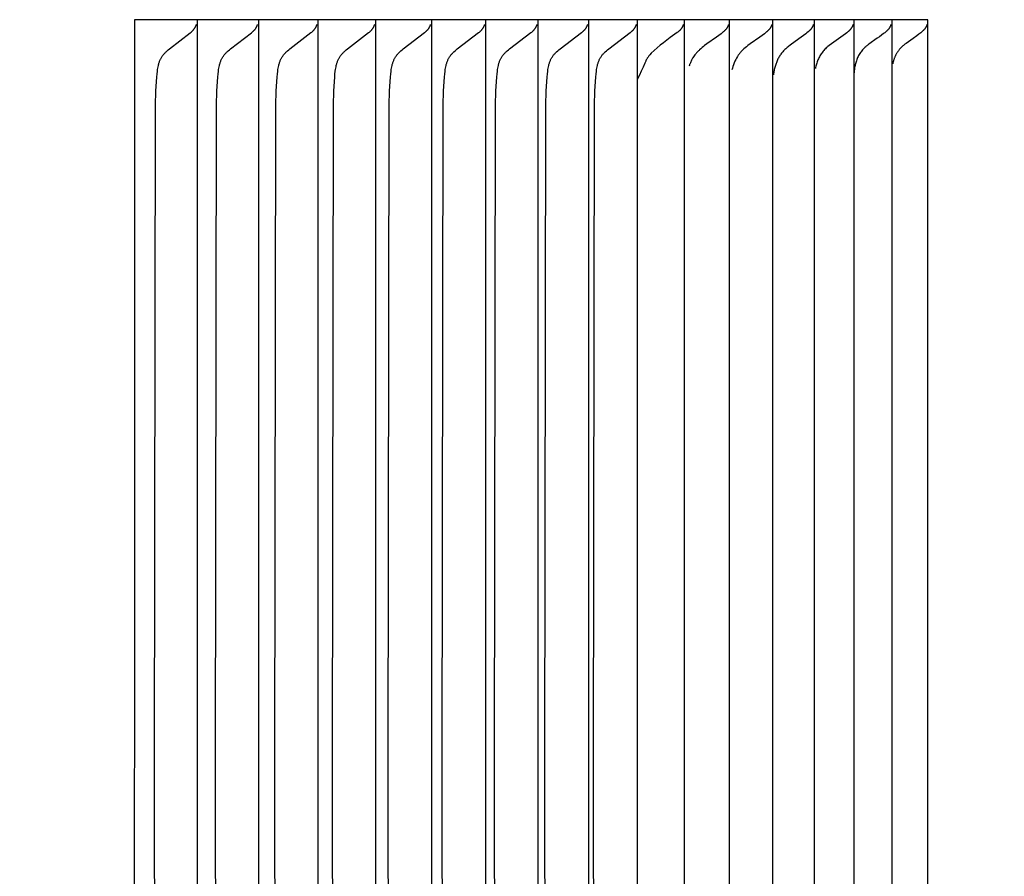
# Model space of a CAD drawing. Units: inches. Extents: x -10 to 95, y -8 to 38.
# Drawn here: x 18 to 19, y 6 to 7 of the extents above; entities that cross this region are included whole.
import ezdxf

# ---------------------------------------------------------------- set-up
doc = ezdxf.new("R2010")
doc.units = ezdxf.units.IN
doc.header["$MEASUREMENT"] = 0
doc.layers.add('Dimension (ANSI)', color=5, linetype='Continuous', lineweight=25)
doc.layers.add('PV', color=250, linetype='Continuous')
doc.styles.add('Arial', font='arial.ttf')
doc.dimstyles.new('Dimensions', dxfattribs={"dimtxt": 0.089844, "dimasz": 0.125, "dimexe": 0.0625, "dimexo": 0.125, "dimgap": 0.09, "dimtad": 0, "dimtih": 1, "dimtoh": 1, "dimzin": 0, "dimdsep": 46, "dimlunit": 5, "dimtxsty": 'Arial', "dimcen": 0, "dimadec": 0, "dimazin": 0, "dimtfac": 1, "dimtofl": 0, "dimtmove": 0, "dimatfit": 3, "dimfxl": 1, "dimfrac": 2, "dimtolj": 1, "dimtzin": 0, "dimarcsym": 0})

# ---------------------------------------------------------------- blocks, each defined once
blk = doc.blocks.new('*D30')
at = {"layer": 'Defpoints', "color": 0, "transparency": 16777216}
for p in [(15.63505, 13.41399), (25.61735, 13.41399), (17.50059, 0.66953)]:
    blk.add_point(p, dxfattribs=at)
at = {"layer": 'Dimension (ANSI)', "color": 0, "lineweight": -2, "transparency": 16777216}
for p, q in [((16.13505, 13.41399), (25.86735, 13.41399)), ((25.61735, 12.91399), (25.61735, 8.15898)), ((25.61735, 1.16953), (25.61735, 5.16899)), ((18.00059, 0.66953), (25.86735, 0.66953))]:
    blk.add_line(p, q, dxfattribs=at)
at = {"layer": 'Dimension (ANSI)', "color": 0, "transparency": 16777216}
for points in [[(25.53401, 12.91399), (25.70068, 12.91399), (25.61735, 13.41399)], [(25.53401, 1.16953), (25.70068, 1.16953), (25.61735, 0.66953)]]:
    blk.add_solid(points, dxfattribs=at)
at = {"layer": 'Dimension (ANSI)', "color": 0, "transparency": 16777216, "insert": (25.61735, 6.66399), "char_height": 0.359375, "attachment_point": 5, "style": 'Arial'}
blk.add_mtext('\\A1;Overall \\PHeight\\P12 3/4"\\P [32.37 cm]', dxfattribs=at)
blk = doc.blocks.new('*D33')
at = {"layer": 'Defpoints', "color": 0, "transparency": 16777216}
for p in [(18.93506, 6.6932), (20.20028, 6.6932), (18.93506, 5.6932)]:
    blk.add_point(p, dxfattribs=at)
at = {"layer": 'Dimension (ANSI)', "color": 0, "lineweight": -2, "transparency": 16777216}
for p, q in [((20.20028, 7.1932), (20.20028, 8.38977)), ((20.20028, 8.38977), (20.70028, 8.38977)), ((19.43506, 6.6932), (20.45028, 6.6932)), ((19.43506, 5.6932), (20.45028, 5.6932)), ((20.20028, 5.1932), (20.20028, 4.6932))]:
    blk.add_line(p, q, dxfattribs=at)
at = {"layer": 'Dimension (ANSI)', "color": 0, "transparency": 16777216}
for points in [[(20.11694, 7.1932), (20.28361, 7.1932), (20.20028, 6.6932)], [(20.11694, 5.1932), (20.28361, 5.1932), (20.20028, 5.6932)]]:
    blk.add_solid(points, dxfattribs=at)
at = {"layer": 'Dimension (ANSI)', "color": 0, "transparency": 16777216, "insert": (22.62905, 8.38977), "char_height": 0.359375, "attachment_point": 5, "style": 'Arial'}
blk.add_mtext('\\A1;Height of \\POuter Louvers\\P1"\\P [2.54 cm]', dxfattribs=at)

msp = doc.modelspace()

# ---------------------------------------------------------------- linework, layer by layer
at = {"layer": 'PV'}
for points in [[(18.40515, 6.6932), (18.40499, 5.6932)], [(18.93514, 6.6932), (18.40515, 6.6932)], [(18.44518, 6.6872), (18.44529, 6.68736), (18.4454, 6.68753), (18.4455, 6.6877), (18.44561, 6.68787), (18.44571, 6.68804), (18.4458, 6.68821), (18.44589, 6.68839), (18.44598, 6.68856), (18.44607, 6.68874), (18.44615, 6.68892), (18.44623, 6.6891), (18.44631, 6.68929), (18.44638, 6.68947), (18.44645, 6.68966), (18.44652, 6.68985), (18.44658, 6.69004)], [(18.44706, 6.6932), (18.44706, 6.68395)], [(18.48606, 6.6872), (18.48617, 6.68736), (18.48628, 6.68753), (18.48638, 6.6877), (18.48649, 6.68787), (18.48659, 6.68804), (18.48668, 6.68821), (18.48678, 6.68839), (18.48687, 6.68856), (18.48695, 6.68874), (18.48704, 6.68892), (18.48712, 6.6891), (18.48719, 6.68929), (18.48726, 6.68947), (18.48733, 6.68966), (18.4874, 6.68985), (18.48746, 6.69004)], [(18.48795, 6.6932), (18.48795, 6.68395)], [(18.52576, 6.6872), (18.52587, 6.68736), (18.52598, 6.68753), (18.52609, 6.6877), (18.52619, 6.68787), (18.52629, 6.68804), (18.52639, 6.68821), (18.52648, 6.68839), (18.52657, 6.68856), (18.52666, 6.68874), (18.52674, 6.68892), (18.52682, 6.6891), (18.5269, 6.68929), (18.52697, 6.68947), (18.52704, 6.68966), (18.52711, 6.68985), (18.52717, 6.69004)], [(18.52766, 6.6932), (18.52766, 6.68395)], [(18.56428, 6.6872), (18.56439, 6.68736), (18.5645, 6.68753), (18.56461, 6.6877), (18.56471, 6.68787), (18.56481, 6.68804), (18.56491, 6.68821), (18.565, 6.68839), (18.56509, 6.68856), (18.56518, 6.68874), (18.56527, 6.68892), (18.56535, 6.6891), (18.56542, 6.68929), (18.5655, 6.68947), (18.56557, 6.68966), (18.56563, 6.68985), (18.5657, 6.69004)], [(18.56618, 6.6932), (18.56618, 6.68395)], [(18.60162, 6.6872), (18.60173, 6.68736), (18.60184, 6.68753), (18.60195, 6.6877), (18.60205, 6.68787), (18.60215, 6.68804), (18.60225, 6.68821), (18.60234, 6.68839), (18.60243, 6.68856), (18.60252, 6.68874), (18.60261, 6.68892), (18.60269, 6.6891), (18.60276, 6.68929), (18.60284, 6.68947), (18.60291, 6.68966), (18.60297, 6.68985), (18.60304, 6.69004)], [(18.60353, 6.6932), (18.60353, 6.68395)], [(18.63777, 6.6872), (18.63788, 6.68736), (18.63799, 6.68753), (18.6381, 6.6877), (18.6382, 6.68787), (18.6383, 6.68804), (18.6384, 6.68821), (18.63849, 6.68839), (18.63859, 6.68856), (18.63867, 6.68874), (18.63876, 6.68892), (18.63884, 6.6891), (18.63892, 6.68929), (18.63899, 6.68947), (18.63906, 6.68966), (18.63913, 6.68985), (18.63919, 6.69004)], [(18.63968, 6.6932), (18.63968, 6.68395)], [(18.67272, 6.6872), (18.67284, 6.68736), (18.67295, 6.68753), (18.67306, 6.6877), (18.67316, 6.68787), (18.67326, 6.68804), (18.67336, 6.68821), (18.67345, 6.68839), (18.67355, 6.68856), (18.67363, 6.68874), (18.67372, 6.68892), (18.6738, 6.6891), (18.67388, 6.68929), (18.67395, 6.68947), (18.67402, 6.68966), (18.67409, 6.68985), (18.67415, 6.69004)], [(18.67465, 6.6932), (18.67465, 6.68395)], [(18.70649, 6.6872), (18.7066, 6.68736), (18.70671, 6.68753), (18.70682, 6.6877), (18.70692, 6.68787), (18.70703, 6.68804), (18.70712, 6.68821), (18.70722, 6.68839), (18.70731, 6.68856), (18.7074, 6.68874), (18.70748, 6.68892), (18.70757, 6.6891), (18.70764, 6.68929), (18.70772, 6.68947), (18.70779, 6.68966), (18.70786, 6.68985), (18.70792, 6.69004)], [(18.70841, 6.6932), (18.70841, 6.68395)], [(18.73905, 6.6872), (18.73916, 6.68736), (18.73928, 6.68753), (18.73938, 6.6877), (18.73949, 6.68787), (18.73959, 6.68804), (18.73969, 6.68821), (18.73979, 6.68839), (18.73988, 6.68856), (18.73997, 6.68874), (18.74005, 6.68892), (18.74013, 6.6891), (18.74021, 6.68929), (18.74028, 6.68947), (18.74036, 6.68966), (18.74042, 6.68985), (18.74049, 6.69004)], [(18.74098, 6.6932), (18.74098, 6.68395)], [(18.77185, 6.69004), (18.77179, 6.68985), (18.77172, 6.68966), (18.77165, 6.68947), (18.77158, 6.68929), (18.7715, 6.6891), (18.77142, 6.68892), (18.77133, 6.68874), (18.77124, 6.68856), (18.77115, 6.68839), (18.77105, 6.68821), (18.77096, 6.68804), (18.77085, 6.68787), (18.77075, 6.6877), (18.77064, 6.68753), (18.77053, 6.68736), (18.77041, 6.6872)], [(18.77235, 6.6932), (18.77235, 6.68395)], [(18.80201, 6.69004), (18.80195, 6.68985), (18.80188, 6.68966), (18.80181, 6.68947), (18.80174, 6.68929), (18.80166, 6.6891), (18.80158, 6.68892), (18.80149, 6.68874), (18.8014, 6.68856), (18.80131, 6.68839), (18.80121, 6.68821), (18.80111, 6.68804), (18.80101, 6.68787), (18.80091, 6.6877), (18.8008, 6.68753), (18.80069, 6.68736), (18.80057, 6.6872)], [(18.80251, 6.6932), (18.80251, 6.68395)], [(18.83097, 6.69004), (18.8309, 6.68985), (18.83084, 6.68966), (18.83076, 6.68947), (18.83069, 6.68929), (18.83061, 6.6891), (18.83053, 6.68892), (18.83044, 6.68874), (18.83035, 6.68856), (18.83026, 6.68839), (18.83016, 6.68821), (18.83007, 6.68804), (18.82996, 6.68787), (18.82986, 6.6877), (18.82975, 6.68753), (18.82964, 6.68736), (18.82952, 6.6872)], [(18.83147, 6.6932), (18.83147, 6.68395)], [(18.85871, 6.69004), (18.85865, 6.68985), (18.85858, 6.68966), (18.85851, 6.68947), (18.85843, 6.68929), (18.85835, 6.6891), (18.85827, 6.68892), (18.85818, 6.68874), (18.85809, 6.68856), (18.858, 6.68839), (18.8579, 6.68821), (18.85781, 6.68804), (18.8577, 6.68787), (18.8576, 6.6877), (18.85749, 6.68753), (18.85737, 6.68736), (18.85726, 6.6872)], [(18.85921, 6.6932), (18.85921, 6.68395)], [(18.88524, 6.69004), (18.88517, 6.68985), (18.88511, 6.68966), (18.88503, 6.68947), (18.88496, 6.68929), (18.88488, 6.6891), (18.8848, 6.68892), (18.88471, 6.68874), (18.88462, 6.68856), (18.88453, 6.68839), (18.88443, 6.68821), (18.88433, 6.68804), (18.88423, 6.68787), (18.88412, 6.6877), (18.88401, 6.68753), (18.8839, 6.68736), (18.88378, 6.6872)], [(18.88574, 6.6932), (18.88574, 6.68395)], [(18.91055, 6.69004), (18.91049, 6.68985), (18.91042, 6.68966), (18.91035, 6.68947), (18.91027, 6.68929), (18.91019, 6.6891), (18.91011, 6.68892), (18.91002, 6.68874), (18.90993, 6.68856), (18.90984, 6.68839), (18.90974, 6.68821), (18.90964, 6.68804), (18.90954, 6.68787), (18.90943, 6.6877), (18.90932, 6.68753), (18.90921, 6.68736), (18.90909, 6.6872)], [(18.91105, 6.6932), (18.91105, 6.68419)], [(18.93466, 6.69009), (18.9346, 6.6899), (18.93453, 6.6897), (18.93445, 6.68951), (18.93438, 6.68932), (18.9343, 6.68914), (18.93421, 6.68895), (18.93413, 6.68877), (18.93404, 6.68858), (18.93394, 6.6884), (18.93384, 6.68822), (18.93374, 6.68804), (18.93363, 6.68787), (18.93352, 6.68769), (18.93341, 6.68752), (18.93329, 6.68735), (18.93317, 6.68718)], [(18.93506, 5.6932), (18.93514, 6.6932)], [(18.41859, 6.1932), (18.41922, 6.63611), (18.41954, 6.64552), (18.42012, 6.65494), (18.42029, 6.65691), (18.4205, 6.65886), (18.42064, 6.65983), (18.42079, 6.66079), (18.42097, 6.66174), (18.42118, 6.66268), (18.4213, 6.66315), (18.42142, 6.66361), (18.42156, 6.66407), (18.4217, 6.66452), (18.42186, 6.66498), (18.42202, 6.66542), (18.4222, 6.66586), (18.42238, 6.6663), (18.42258, 6.66674), (18.4228, 6.66716), (18.42302, 6.66759), (18.42326, 6.668), (18.42351, 6.66842), (18.42377, 6.66882), (18.42405, 6.66922), (18.42435, 6.66962), (18.42464, 6.66999), (18.42495, 6.67035), (18.42527, 6.67071), (18.4256, 6.67107), (18.42595, 6.67141), (18.4263, 6.67176), (18.42702, 6.67243), (18.42776, 6.67308), (18.42853, 6.67372), (18.44252, 6.68453)], [(18.44252, 6.68453), (18.44301, 6.68494), (18.44344, 6.68531), (18.44382, 6.68566), (18.444, 6.68583), (18.44416, 6.68599), (18.44431, 6.68615), (18.44445, 6.6863), (18.44459, 6.68645), (18.44472, 6.6866), (18.44484, 6.68675), (18.44496, 6.6869), (18.44507, 6.68705), (18.44518, 6.6872)], [(18.44706, 6.68395), (18.44706, 6.1932)], [(18.45938, 6.1932), (18.46001, 6.63611), (18.46033, 6.64552), (18.46091, 6.65494), (18.46108, 6.65691), (18.4613, 6.65886), (18.46143, 6.65983), (18.46159, 6.66079), (18.46177, 6.66175), (18.46198, 6.66269), (18.46209, 6.66315), (18.46222, 6.66361), (18.46236, 6.66407), (18.4625, 6.66453), (18.46266, 6.66498), (18.46282, 6.66542), (18.463, 6.66587), (18.46319, 6.6663), (18.46338, 6.66674), (18.4636, 6.66717), (18.46382, 6.66759), (18.46406, 6.66801), (18.46431, 6.66842), (18.46458, 6.66882), (18.46486, 6.66922), (18.46515, 6.66962), (18.46545, 6.66999), (18.46576, 6.67035), (18.46608, 6.67071), (18.46641, 6.67107), (18.46676, 6.67141), (18.46711, 6.67176), (18.46783, 6.67243), (18.46858, 6.67308), (18.46935, 6.67372), (18.48339, 6.68453)], [(18.48339, 6.68453), (18.48388, 6.68494), (18.48432, 6.68532), (18.4847, 6.68566), (18.48487, 6.68583), (18.48503, 6.68599), (18.48519, 6.68615), (18.48533, 6.6863), (18.48547, 6.68645), (18.48559, 6.6866), (18.48572, 6.68675), (18.48583, 6.6869), (18.48595, 6.68705), (18.48606, 6.6872)], [(18.48795, 6.68395), (18.48795, 6.1932)], [(18.49899, 6.1932), (18.49963, 6.63611), (18.49994, 6.64552), (18.50053, 6.65494), (18.5007, 6.65691), (18.50092, 6.65886), (18.50105, 6.65983), (18.50121, 6.6608), (18.50139, 6.66175), (18.5016, 6.66269), (18.50172, 6.66315), (18.50184, 6.66362), (18.50198, 6.66407), (18.50212, 6.66453), (18.50228, 6.66498), (18.50245, 6.66543), (18.50262, 6.66587), (18.50281, 6.66631), (18.50301, 6.66674), (18.50322, 6.66717), (18.50345, 6.66759), (18.50369, 6.66801), (18.50394, 6.66842), (18.50421, 6.66882), (18.50449, 6.66922), (18.50478, 6.66962), (18.50508, 6.66999), (18.50539, 6.67035), (18.50572, 6.67071), (18.50605, 6.67107), (18.50639, 6.67142), (18.50675, 6.67176), (18.50748, 6.67243), (18.50823, 6.67308), (18.50899, 6.67372), (18.52308, 6.68454)], [(18.52308, 6.68454), (18.52358, 6.68494), (18.52401, 6.68532), (18.5244, 6.68566), (18.52457, 6.68583), (18.52473, 6.68599), (18.52489, 6.68615), (18.52503, 6.6863), (18.52517, 6.68645), (18.52529, 6.6866), (18.52542, 6.68675), (18.52554, 6.6869), (18.52565, 6.68705), (18.52576, 6.6872)], [(18.52766, 6.68395), (18.52766, 6.1932)], [(18.53743, 6.1932), (18.53806, 6.63611), (18.53838, 6.64552), (18.53897, 6.65494), (18.53914, 6.65691), (18.53936, 6.65887), (18.53949, 6.65984), (18.53965, 6.6608), (18.53983, 6.66175), (18.54004, 6.66269), (18.54016, 6.66316), (18.54029, 6.66362), (18.54043, 6.66408), (18.54057, 6.66453), (18.54073, 6.66498), (18.54089, 6.66543), (18.54107, 6.66587), (18.54126, 6.66631), (18.54146, 6.66674), (18.54167, 6.66717), (18.5419, 6.66759), (18.54214, 6.66801), (18.54239, 6.66842), (18.54266, 6.66883), (18.54294, 6.66923), (18.54324, 6.66962), (18.54354, 6.66999), (18.54385, 6.67035), (18.54417, 6.67071), (18.54451, 6.67107), (18.54485, 6.67142), (18.54521, 6.67176), (18.54594, 6.67243), (18.54669, 6.67309), (18.54746, 6.67372), (18.5616, 6.68454)], [(18.5616, 6.68454), (18.56209, 6.68494), (18.56253, 6.68532), (18.56291, 6.68566), (18.56309, 6.68583), (18.56325, 6.68599), (18.5634, 6.68615), (18.56355, 6.6863), (18.56369, 6.68645), (18.56381, 6.6866), (18.56394, 6.68675), (18.56406, 6.6869), (18.56417, 6.68705), (18.56428, 6.6872)], [(18.56618, 6.68395), (18.56618, 6.1932)], [(18.57468, 6.1932), (18.57532, 6.63611), (18.57564, 6.64552), (18.57623, 6.65494), (18.5764, 6.65691), (18.57662, 6.65887), (18.57675, 6.65984), (18.57691, 6.6608), (18.57709, 6.66175), (18.57731, 6.66269), (18.57743, 6.66316), (18.57755, 6.66362), (18.57769, 6.66408), (18.57783, 6.66453), (18.57799, 6.66498), (18.57816, 6.66543), (18.57834, 6.66587), (18.57852, 6.66631), (18.57873, 6.66674), (18.57894, 6.66717), (18.57917, 6.66759), (18.57941, 6.66801), (18.57966, 6.66842), (18.57993, 6.66883), (18.58021, 6.66923), (18.58051, 6.66962), (18.58081, 6.66999), (18.58112, 6.67036), (18.58145, 6.67071), (18.58178, 6.67107), (18.58213, 6.67142), (18.58248, 6.67176), (18.58322, 6.67243), (18.58397, 6.67309), (18.58474, 6.67372), (18.59893, 6.68454)], [(18.59893, 6.68454), (18.59943, 6.68495), (18.59986, 6.68532), (18.60025, 6.68566), (18.60042, 6.68583), (18.60058, 6.68599), (18.60074, 6.68615), (18.60088, 6.6863), (18.60102, 6.68645), (18.60115, 6.6866), (18.60127, 6.68675), (18.60139, 6.6869), (18.60151, 6.68705), (18.60162, 6.6872)], [(18.60353, 6.68395), (18.60353, 6.1932)], [(18.61075, 6.1932), (18.61139, 6.63611), (18.61171, 6.64552), (18.6123, 6.65494), (18.61248, 6.65691), (18.61269, 6.65887), (18.61283, 6.65984), (18.61299, 6.6608), (18.61317, 6.66175), (18.61338, 6.66269), (18.6135, 6.66316), (18.61363, 6.66362), (18.61377, 6.66408), (18.61391, 6.66454), (18.61407, 6.66499), (18.61424, 6.66543), (18.61442, 6.66588), (18.6146, 6.66631), (18.61481, 6.66675), (18.61502, 6.66717), (18.61525, 6.66759), (18.61549, 6.66801), (18.61574, 6.66842), (18.61601, 6.66883), (18.61629, 6.66923), (18.61659, 6.66962), (18.61689, 6.66999), (18.61721, 6.67036), (18.61753, 6.67072), (18.61787, 6.67107), (18.61822, 6.67142), (18.61857, 6.67176), (18.61931, 6.67243), (18.62007, 6.67309), (18.62084, 6.67372), (18.63507, 6.68454)], [(18.63507, 6.68454), (18.63557, 6.68495), (18.63601, 6.68532), (18.63639, 6.68566), (18.63657, 6.68583), (18.63673, 6.68599), (18.63689, 6.68615), (18.63703, 6.6863), (18.63717, 6.68645), (18.6373, 6.6866), (18.63742, 6.68675), (18.63754, 6.6869), (18.63766, 6.68705), (18.63777, 6.6872)], [(18.63968, 6.68395), (18.63968, 6.1932)], [(18.64563, 6.1932), (18.64627, 6.63611), (18.64659, 6.64552), (18.64719, 6.65494), (18.64736, 6.65691), (18.64758, 6.65887), (18.64771, 6.65984), (18.64787, 6.6608), (18.64806, 6.66175), (18.64827, 6.6627), (18.64839, 6.66316), (18.64852, 6.66362), (18.64866, 6.66408), (18.6488, 6.66454), (18.64896, 6.66499), (18.64913, 6.66543), (18.64931, 6.66588), (18.6495, 6.66631), (18.6497, 6.66675), (18.64991, 6.66717), (18.65014, 6.6676), (18.65038, 6.66801), (18.65064, 6.66842), (18.6509, 6.66883), (18.65119, 6.66923), (18.65149, 6.66962), (18.65179, 6.66999), (18.6521, 6.67036), (18.65243, 6.67072), (18.65277, 6.67107), (18.65312, 6.67142), (18.65348, 6.67176), (18.65421, 6.67243), (18.65498, 6.67309), (18.65575, 6.67372), (18.67003, 6.68455)], [(18.67003, 6.68455), (18.67052, 6.68495), (18.67096, 6.68532), (18.67135, 6.68567), (18.67152, 6.68583), (18.67169, 6.68599), (18.67184, 6.68615), (18.67199, 6.6863), (18.67212, 6.68645), (18.67225, 6.6866), (18.67238, 6.68675), (18.6725, 6.6869), (18.67261, 6.68705), (18.67272, 6.6872)], [(18.67465, 6.68395), (18.67465, 6.1932)], [(18.67931, 6.1932), (18.67995, 6.63611), (18.68028, 6.64552), (18.68088, 6.65494), (18.68105, 6.65691), (18.68127, 6.65887), (18.68141, 6.65984), (18.68157, 6.6608), (18.68175, 6.66176), (18.68197, 6.6627), (18.68209, 6.66316), (18.68221, 6.66363), (18.68235, 6.66408), (18.6825, 6.66454), (18.68266, 6.66499), (18.68282, 6.66544), (18.683, 6.66588), (18.68319, 6.66632), (18.6834, 6.66675), (18.68361, 6.66718), (18.68384, 6.6676), (18.68408, 6.66801), (18.68434, 6.66842), (18.68461, 6.66883), (18.68489, 6.66923), (18.68519, 6.66962), (18.68549, 6.66999), (18.68581, 6.67036), (18.68614, 6.67072), (18.68648, 6.67107), (18.68683, 6.67142), (18.68718, 6.67176), (18.68792, 6.67243), (18.68869, 6.67309), (18.68947, 6.67372), (18.70378, 6.68455)], [(18.70378, 6.68455), (18.70428, 6.68495), (18.70472, 6.68532), (18.70511, 6.68567), (18.70528, 6.68583), (18.70545, 6.68599), (18.7056, 6.68615), (18.70575, 6.6863), (18.70589, 6.68645), (18.70602, 6.6866), (18.70614, 6.68675), (18.70626, 6.6869), (18.70637, 6.68705), (18.70649, 6.6872)], [(18.70841, 6.68395), (18.70841, 6.1932)], [(18.7118, 6.1932), (18.71245, 6.63611), (18.71277, 6.64552), (18.71337, 6.65494), (18.71355, 6.65691), (18.71377, 6.65887), (18.71391, 6.65984), (18.71406, 6.66081), (18.71425, 6.66176), (18.71446, 6.6627), (18.71458, 6.66317), (18.71471, 6.66363), (18.71485, 6.66409), (18.715, 6.66454), (18.71516, 6.66499), (18.71532, 6.66544), (18.7155, 6.66588), (18.7157, 6.66632), (18.7159, 6.66675), (18.71611, 6.66718), (18.71634, 6.6676), (18.71658, 6.66802), (18.71684, 6.66843), (18.71711, 6.66883), (18.71739, 6.66923), (18.71769, 6.66962), (18.718, 6.66999), (18.71832, 6.67036), (18.71864, 6.67072), (18.71899, 6.67107), (18.71934, 6.67142), (18.7197, 6.67176), (18.72044, 6.67244), (18.7212, 6.67309), (18.72198, 6.67372), (18.73634, 6.68455)], [(18.73634, 6.68455), (18.73684, 6.68495), (18.73728, 6.68532), (18.73767, 6.68567), (18.73784, 6.68583), (18.73801, 6.68599), (18.73816, 6.68615), (18.73831, 6.6863), (18.73845, 6.68645), (18.73858, 6.6866), (18.7387, 6.68675), (18.73882, 6.6869), (18.73894, 6.68705), (18.73905, 6.6872)], [(18.74098, 6.68395), (18.74098, 6.1932)], [(18.7677, 6.68455), (18.76306, 6.68125), (18.7586, 6.67785), (18.75645, 6.67612), (18.75435, 6.67436), (18.7523, 6.67259), (18.7503, 6.67079)], [(18.77041, 6.6872), (18.7703, 6.68705), (18.77019, 6.6869), (18.77007, 6.68675), (18.76994, 6.6866), (18.76981, 6.68645), (18.76967, 6.6863), (18.76952, 6.68615), (18.76937, 6.68599), (18.7692, 6.68583), (18.76903, 6.68567), (18.76864, 6.68532), (18.7682, 6.68495), (18.7677, 6.68455)], [(18.77235, 6.68395), (18.77235, 6.1932)], [(18.79847, 6.68508), (18.79773, 6.68444), (18.79699, 6.68382), (18.79547, 6.68262), (18.79392, 6.68147), (18.78761, 6.67703), (18.78606, 6.67588), (18.78519, 6.67521), (18.78434, 6.67452), (18.7835, 6.67382), (18.78269, 6.67309)], [(18.80057, 6.6872), (18.80046, 6.68705), (18.80034, 6.6869), (18.80023, 6.68675), (18.80011, 6.68661), (18.79998, 6.68647), (18.79986, 6.68633), (18.79973, 6.68619), (18.7996, 6.68606), (18.79947, 6.68592), (18.79933, 6.6858), (18.79919, 6.68567), (18.79905, 6.68555), (18.79891, 6.68542), (18.79876, 6.68531), (18.79862, 6.68519), (18.79847, 6.68508)], [(18.80251, 6.68395), (18.80251, 6.1932)], [(18.82741, 6.68508), (18.82667, 6.68444), (18.82593, 6.68382), (18.82441, 6.68262), (18.82285, 6.68147), (18.81653, 6.67703), (18.81498, 6.67588), (18.814, 6.67512), (18.81303, 6.67434)], [(18.82952, 6.6872), (18.82941, 6.68705), (18.82929, 6.6869), (18.82918, 6.68675), (18.82905, 6.68661), (18.82893, 6.68647), (18.82881, 6.68633), (18.82868, 6.68619), (18.82855, 6.68606), (18.82841, 6.68592), (18.82828, 6.6858), (18.82814, 6.68567), (18.828, 6.68555), (18.82785, 6.68542), (18.82771, 6.68531), (18.82756, 6.68519), (18.82741, 6.68508)], [(18.83147, 6.68395), (18.83147, 6.1932)], [(18.85514, 6.68508), (18.85441, 6.68444), (18.85366, 6.68382), (18.85213, 6.68261), (18.85055, 6.68145), (18.84895, 6.68031), (18.84566, 6.67802), (18.84398, 6.67683), (18.84229, 6.67558)], [(18.85726, 6.6872), (18.85715, 6.68705), (18.85703, 6.6869), (18.85691, 6.68675), (18.85679, 6.68661), (18.85667, 6.68647), (18.85654, 6.68633), (18.85641, 6.68619), (18.85628, 6.68606), (18.85615, 6.68592), (18.85601, 6.6858), (18.85587, 6.68567), (18.85573, 6.68555), (18.85559, 6.68542), (18.85544, 6.68531), (18.8553, 6.68519), (18.85514, 6.68508)], [(18.85921, 6.68395), (18.85921, 6.1932)], [(18.88167, 6.68508), (18.88093, 6.68444), (18.88018, 6.68382), (18.87865, 6.68262), (18.87709, 6.68147), (18.8755, 6.68035), (18.87232, 6.67815), (18.87074, 6.67703), (18.86918, 6.67588)], [(18.88378, 6.6872), (18.88367, 6.68705), (18.88356, 6.6869), (18.88344, 6.68675), (18.88332, 6.68661), (18.88319, 6.68647), (18.88307, 6.68633), (18.88294, 6.68619), (18.88281, 6.68606), (18.88267, 6.68592), (18.88254, 6.6858), (18.8824, 6.68567), (18.88226, 6.68555), (18.88211, 6.68542), (18.88197, 6.68531), (18.88182, 6.68519), (18.88167, 6.68508)], [(18.88574, 6.68395), (18.88574, 6.1932)], [(18.90697, 6.68508), (18.9063, 6.6845), (18.90562, 6.68393), (18.90424, 6.68284), (18.90283, 6.68179), (18.90139, 6.68077), (18.89563, 6.67675)], [(18.90909, 6.6872), (18.90898, 6.68705), (18.90887, 6.6869), (18.90875, 6.68675), (18.90863, 6.68661), (18.9085, 6.68647), (18.90838, 6.68633), (18.90825, 6.68619), (18.90811, 6.68606), (18.90798, 6.68592), (18.90784, 6.6858), (18.9077, 6.68567), (18.90756, 6.68555), (18.90742, 6.68542), (18.90727, 6.68531), (18.90712, 6.68519), (18.90697, 6.68508)], [(18.91105, 6.68419), (18.91105, 6.1932)], [(18.9304, 6.68452), (18.92907, 6.68345), (18.92778, 6.68246), (18.92528, 6.68065), (18.92056, 6.67736)], [(18.93317, 6.68718), (18.93306, 6.68703), (18.93294, 6.68688), (18.93282, 6.68673), (18.93269, 6.68658), (18.93255, 6.68643), (18.93241, 6.68628), (18.93226, 6.68613), (18.93211, 6.68597), (18.93194, 6.68581), (18.93176, 6.68565), (18.93136, 6.6853), (18.93091, 6.68493), (18.9304, 6.68452)], [(18.84229, 6.67558), (18.84175, 6.67515), (18.84122, 6.67471), (18.8407, 6.67426), (18.84019, 6.6738), (18.8397, 6.67332), (18.83922, 6.67284), (18.83875, 6.67234), (18.8383, 6.67184), (18.83787, 6.67133), (18.83745, 6.67081), (18.83705, 6.67028), (18.83667, 6.66975), (18.83631, 6.6692), (18.83596, 6.66866), (18.83563, 6.66811), (18.83532, 6.66755), (18.83502, 6.66695), (18.83473, 6.66634), (18.83446, 6.66573), (18.8342, 6.6651), (18.83395, 6.66448), (18.83372, 6.66384), (18.8335, 6.66321), (18.83329, 6.66256), (18.83309, 6.66192), (18.83291, 6.66127), (18.83275, 6.66061), (18.8326, 6.65996), (18.83246, 6.6593), (18.83233, 6.65863), (18.83222, 6.65797), (18.83213, 6.65731)], [(18.86918, 6.67588), (18.86842, 6.67529), (18.86785, 6.67481), (18.86729, 6.6743), (18.86675, 6.67378), (18.86622, 6.67325), (18.86571, 6.67269), (18.86522, 6.67212), (18.86475, 6.67153), (18.8643, 6.67092), (18.86386, 6.67031), (18.86345, 6.66967), (18.86306, 6.66903), (18.86269, 6.66838), (18.86234, 6.66771), (18.86202, 6.66704), (18.86172, 6.66636), (18.86143, 6.66566), (18.86117, 6.66496), (18.86093, 6.66425), (18.8607, 6.66354), (18.8605, 6.66282), (18.86031, 6.6621), (18.86015, 6.66137), (18.86, 6.66064)], [(18.89563, 6.67675), (18.89519, 6.67643), (18.89477, 6.6761), (18.89435, 6.67576), (18.89394, 6.67541), (18.89366, 6.67517), (18.89311, 6.67467), (18.89257, 6.67414), (18.89204, 6.67359), (18.89154, 6.67303), (18.89105, 6.67244), (18.89058, 6.67184), (18.89014, 6.67122), (18.88971, 6.67058), (18.88931, 6.66994), (18.88893, 6.66927), (18.88857, 6.6686), (18.88824, 6.66791), (18.88793, 6.66722), (18.88765, 6.66652), (18.88739, 6.66581), (18.88716, 6.66509), (18.88698, 6.66445), (18.88681, 6.6638), (18.88665, 6.66314), (18.88651, 6.66249), (18.88637, 6.66183), (18.88625, 6.66117), (18.88614, 6.6605), (18.88605, 6.65983), (18.88596, 6.65917), (18.88589, 6.6585), (18.88584, 6.65782), (18.88579, 6.65715), (18.88576, 6.65648), (18.88574, 6.65581), (18.88573, 6.65514), (18.88574, 6.65447)], [(18.92056, 6.67736), (18.92015, 6.67707), (18.91972, 6.67675), (18.91929, 6.67641), (18.91884, 6.67604), (18.91843, 6.67568), (18.91802, 6.67531), (18.91763, 6.67493), (18.91724, 6.67455), (18.91698, 6.67427), (18.91672, 6.67399), (18.91647, 6.6737), (18.91622, 6.67341), (18.91598, 6.67311), (18.91574, 6.67281), (18.91551, 6.6725), (18.91528, 6.67219), (18.91506, 6.67188), (18.91484, 6.67156), (18.91463, 6.67123), (18.91443, 6.6709), (18.91423, 6.67057), (18.91404, 6.67023), (18.91385, 6.66989), (18.91367, 6.66955), (18.91349, 6.6692), (18.91333, 6.66886), (18.91316, 6.6685), (18.91301, 6.66815), (18.91286, 6.66779), (18.91272, 6.66743), (18.91258, 6.66707), (18.91246, 6.6667), (18.91234, 6.66634), (18.91222, 6.66597), (18.91211, 6.6656), (18.91201, 6.66523), (18.91192, 6.66486), (18.91183, 6.66449), (18.91175, 6.66411), (18.91168, 6.66374), (18.91167, 6.66368)], [(18.7503, 6.67079), (18.75024, 6.67073), (18.74945, 6.66979), (18.7491, 6.66936), (18.74878, 6.66895), (18.74849, 6.66855), (18.74822, 6.66818), (18.74798, 6.66783), (18.74776, 6.6675), (18.74756, 6.66718), (18.74739, 6.66688), (18.74723, 6.66661), (18.74709, 6.66635), (18.74697, 6.6661), (18.74687, 6.66588), (18.74677, 6.66567), (18.74669, 6.66547)], [(18.78269, 6.67309), (18.78229, 6.67272), (18.7819, 6.67234), (18.7815, 6.67194), (18.78111, 6.67152), (18.78072, 6.6711), (18.78034, 6.67065), (18.77997, 6.6702), (18.7796, 6.66973), (18.77916, 6.66913), (18.7787, 6.66847), (18.77824, 6.66776), (18.77801, 6.66739), (18.77779, 6.66702), (18.77755, 6.66659), (18.77729, 6.66611), (18.77702, 6.66558), (18.77675, 6.66502), (18.77651, 6.66448), (18.7763, 6.664), (18.77612, 6.66357), (18.77598, 6.66319), (18.77586, 6.66286), (18.77561, 6.66212)], [(18.81303, 6.67434), (18.81233, 6.67374), (18.81198, 6.67342), (18.81164, 6.6731), (18.8113, 6.67277), (18.81097, 6.67244), (18.81064, 6.67209), (18.81032, 6.67175), (18.81, 6.67139), (18.80969, 6.67102), (18.80939, 6.67065), (18.80909, 6.67027), (18.8088, 6.66988), (18.80851, 6.66949), (18.80823, 6.66908), (18.80795, 6.66867), (18.80738, 6.6676), (18.80683, 6.66651), (18.80632, 6.66541), (18.80583, 6.66429), (18.80538, 6.66315), (18.80496, 6.66201), (18.80458, 6.66085), (18.80422, 6.65969)], [(18.74617, 6.66425), (18.745, 6.66152), (18.74376, 6.65879), (18.74243, 6.65606), (18.74101, 6.65333)], [(18.74669, 6.66547), (18.74617, 6.66425)], [(18.83213, 6.65731), (18.83199, 6.65638)], [(18.41922, 5.7503), (18.41859, 6.1932)], [(18.44706, 6.1932), (18.44706, 5.70246)], [(18.46001, 5.7503), (18.45938, 6.1932)], [(18.48795, 6.1932), (18.48795, 5.70246)], [(18.49963, 5.7503), (18.49899, 6.1932)], [(18.52766, 6.1932), (18.52766, 5.70246)], [(18.53806, 5.7503), (18.53743, 6.1932)], [(18.56618, 6.1932), (18.56618, 5.70246)], [(18.57532, 5.7503), (18.57468, 6.1932)], [(18.60353, 6.1932), (18.60353, 5.70246)], [(18.61139, 5.7503), (18.61075, 6.1932)], [(18.63968, 6.1932), (18.63968, 5.70246)], [(18.64627, 5.7503), (18.64563, 6.1932)], [(18.67465, 6.1932), (18.67465, 5.70246)], [(18.67995, 5.7503), (18.67931, 6.1932)], [(18.70841, 6.1932), (18.70841, 5.70246)], [(18.71245, 5.7503), (18.7118, 6.1932)], [(18.74098, 6.1932), (18.74098, 5.70246)], [(18.77235, 6.1932), (18.77235, 5.70246)], [(18.80251, 6.1932), (18.80251, 5.70246)], [(18.83147, 6.1932), (18.83147, 5.70246)], [(18.85921, 6.1932), (18.85921, 5.70246)], [(18.88574, 6.1932), (18.88574, 5.70246)], [(18.91105, 6.1932), (18.91105, 5.70222)]]:
    msp.add_lwpolyline(points, dxfattribs=at)

# ---------------------------------------------------------------- dimensions: what is measured, and where the dimension line sits
at = {"layer": 'Dimension (ANSI)'}
for base, p1, p2, text, picture, middle in [((25.61735, 13.41399), (17.50059, 0.66953), (15.63505, 13.41399), 'Overall \\PHeight\\P<>\\P[]', '*D30', (25.61735, 6.66399)), ((20.20028, 6.6932), (18.93506, 5.6932), (18.93506, 6.6932), 'Height of \\POuter Louvers\\P<>\\P[]', '*D33', (22.62905, 8.38977))]:
    dim = msp.add_linear_dim(base=base, p1=p1, p2=p2, angle=90, text=text, dimstyle='Dimensions', override={"dimpost": '"'}, dxfattribs=at)
    dim.commit()
    dim.dimension.update_dxf_attribs({"geometry": picture, "text_midpoint": middle, "dimtype": 160})

doc.saveas('drawing.dxf')
